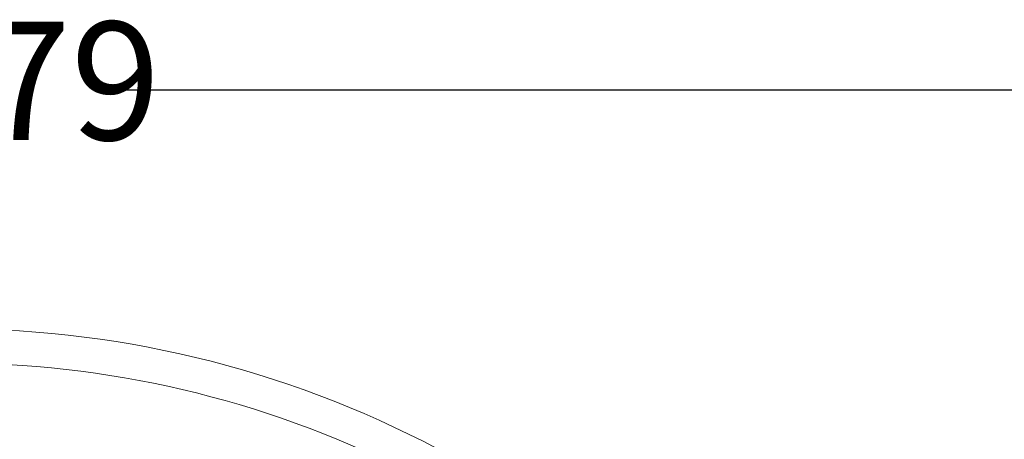
# Model space of a CAD drawing. Units: millimetres. Extents: x 871 to 3226, y 85 to 2700.
# Drawn here: x 2032 to 2604, y 1232 to 1477 of the extents above; entities that cross this region are included whole.
import ezdxf

# ---------------------------------------------------------------- set-up
doc = ezdxf.new("R2010")
doc.units = ezdxf.units.MM
doc.header["$LTSCALE"] = 13
doc.linetypes.add('SLD-Durchgehend', pattern=[0])
doc.layers.add('MAßLINIE_MAßZEICHNUNGEN', color=7, linetype='SLD-Durchgehend')
doc.styles.add('SLDTEXTSTYLE0', font='Opinion Pro')
doc.dimstyles.new('SLDDIMSTYLE1', dxfattribs={"dimtxt": 68.791667, "dimasz": 45.5, "dimexe": 0, "dimexo": 0.0625, "dimgap": 17.197917, "dimtad": 0, "dimdec": 0, "dimrnd": 1e-09, "dimzin": 12, "dimdsep": 46, "dimtxsty": 'SLDTEXTSTYLE0', "dimsah": 1, "dimcen": 0.09, "dimadec": 0, "dimazin": 3, "dimtfac": 1, "dimtdec": 0, "dimtofl": 0, "dimtmove": 0, "dimatfit": 3, "dimfxl": 1, "dimfrac": 2, "dimtolj": 1, "dimtzin": 12, "dimarcsym": 0})

# ---------------------------------------------------------------- blocks, each defined once
blk = doc.blocks.new('_D_9')
at = {"layer": 'MAßLINIE_MAßZEICHNUNGEN', "color": 7}
for p, q in [((1354.09, 786.4), (1354.09, 1448.42)), ((2733.15, 752.79), (2733.15, 1448.42)), ((1354.09, 1435.42), (1905.42, 1435.42)), ((2733.15, 1435.42), (2091.03, 1435.42))]:
    blk.add_line(p, q, dxfattribs=at)
for points in [[(1354.09, 1435.42), (1399.59, 1415.92), (1399.59, 1454.92)], [(2733.15, 1435.42), (2687.65, 1454.92), (2687.65, 1415.92)]]:
    blk.add_solid(points, dxfattribs=at)
at = {"layer": 'MAßLINIE_MAßZEICHNUNGEN', "color": 7, "insert": (1905.42, 1475.3), "char_height": 68.792, "attachment_point": 1, "style": 'SLDTEXTSTYLE0'}
blk.add_mtext('1379', dxfattribs=at)

msp = doc.modelspace()

# ---------------------------------------------------------------- linework, layer by layer
at = {"color": 7, "linetype": 'SLD-Durchgehend', "lineweight": 18}
for radius, start, end in [(599.95, 61.19608, 90), (580, 64.92849, 92.07151)]:
    msp.add_arc((1994.09, 696.67), radius, start, end, dxfattribs=at)

# ---------------------------------------------------------------- dimensions: what is measured, and where the dimension line sits
at = {"layer": 'MAßLINIE_MAßZEICHNUNGEN', "color": 7}
dim = msp.add_linear_dim(base=(2733.15, 1435.42), p1=(1354.09, 773.4), p2=(2733.15, 739.79), dimstyle='SLDDIMSTYLE1', dxfattribs=at)
dim.commit()
dim.dimension.update_dxf_attribs({"geometry": '_D_9', "text_midpoint": (1998.23, 1435.42), "dimtype": 160})

doc.saveas('drawing.dxf')
